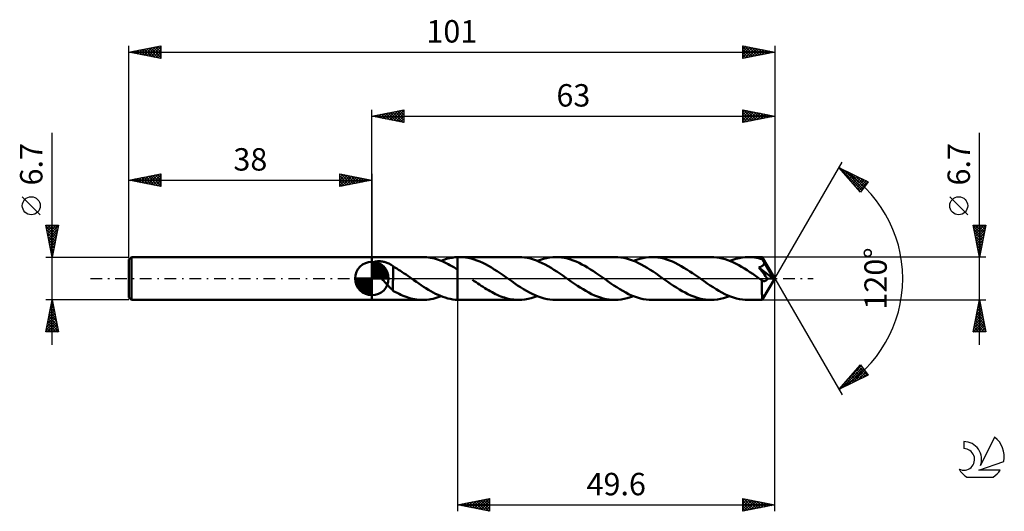
# Model space of a CAD drawing. Units: millimetres. Extents: x -17 to 137, y -36 to 40.
import ezdxf
from ezdxf.enums import TextEntityAlignment as Align

# ---------------------------------------------------------------- set-up
doc = ezdxf.new("R2010")
doc.units = ezdxf.units.MM
doc.header["$LTSCALE"] = 4.55
doc.linetypes.add('LONGDASH_DASH', pattern=[0.85, 0.4, -0.2, 0.05, -0.2])
for name, color, linetype in [('1', 4, 'CONTINUOUS'), ('2', 7, 'CONTINUOUS'), ('4', 2, 'LONGDASH_DASH'), ('CUT', 1, 'CONTINUOUS'), ('NOCUT', 7, 'CONTINUOUS'), ('SK1', 4, 'CONTINUOUS'), ('SK2', 7, 'CONTINUOUS'), ('SK4', 2, 'LONGDASH_DASH'), ('SK6', 5, 'CONTINUOUS')]:
    doc.layers.add(name, color=color, linetype=linetype)
doc.styles.get("Standard").update_dxf_attribs({"font": 'Monospac821 BT'})

msp = doc.modelspace()

# ---------------------------------------------------------------- linework, layer by layer
at = {"layer": '1', "color": 4, "linetype": 'CONTINUOUS', "lineweight": 50}
for p, q in [((38, 3.35), (45.92, 3.35)), ((38, -3.35), (38, 3.35)), ((46.29, 3.34), (45.99, 3.35)), ((46.58, 3.32), (46.29, 3.34)), ((46.88, 3.28), (46.58, 3.32)), ((47.18, 3.23), (46.88, 3.28)), ((47.49, 3.17), (47.18, 3.23)), ((47.79, 3.1), (47.49, 3.17)), ((48.09, 3.01), (47.79, 3.1)), ((49.67, 3.05), (50.11, 3.16)), ((50.11, 3.16), (50.54, 3.25)), ((50.54, 3.25), (50.97, 3.31)), ((50.97, 3.31), (51.4, 3.34)), ((51.4, 3.34), (51.45, 3.35)), ((51.4, 3.34), (51.4, 3.34)), ((51.4, 3.34), (51.4, 3.34)), ((51.4, -3.34), (51.4, 3.34)), ((51.45, 3.35), (51.49, 3.35)), ((51.49, 3.35), (51.54, 3.35)), ((51.54, 3.35), (51.58, 3.35)), ((51.58, 3.35), (51.63, 3.35)), ((51.63, 3.35), (51.67, 3.35)), ((51.67, 3.35), (51.72, 3.35)), ((52.17, 3.34), (51.72, 3.35)), ((60.96, 3.35), (51.72, 3.35)), ((52.62, 3.29), (52.17, 3.34)), ((53.07, 3.22), (52.62, 3.29)), ((53.52, 3.12), (53.07, 3.22)), ((53.98, 2.98), (53.52, 3.12)), ((61.42, 3.34), (60.96, 3.35)), ((61.88, 3.29), (61.42, 3.34)), ((62.34, 3.21), (61.88, 3.29)), ((62.8, 3.11), (62.34, 3.21)), ((63.25, 2.97), (62.8, 3.11)), ((64.34, 2.93), (64.83, 3.08)), ((64.83, 3.08), (65.31, 3.2)), ((65.31, 3.2), (65.79, 3.28)), ((65.79, 3.28), (66.28, 3.33)), ((66.28, 3.33), (66.76, 3.35)), ((67.22, 3.34), (66.76, 3.35)), ((76, 3.35), (66.76, 3.35)), ((67.67, 3.29), (67.22, 3.34)), ((68.13, 3.21), (67.67, 3.29)), ((68.58, 3.11), (68.13, 3.21)), ((69.03, 2.98), (68.58, 3.11)), ((76.46, 3.34), (76, 3.35)), ((76.92, 3.29), (76.46, 3.34)), ((77.37, 3.21), (76.92, 3.29)), ((77.83, 3.11), (77.37, 3.21)), ((78.28, 2.98), (77.83, 3.11)), ((79.39, 2.93), (79.87, 3.08)), ((79.87, 3.08), (80.35, 3.2)), ((80.35, 3.2), (80.83, 3.28)), ((80.83, 3.28), (81.32, 3.33)), ((81.32, 3.33), (81.8, 3.35)), ((82.26, 3.34), (81.8, 3.35)), ((91.04, 3.35), (81.8, 3.35)), ((82.71, 3.29), (82.26, 3.34)), ((83.17, 3.21), (82.71, 3.29)), ((83.63, 3.11), (83.17, 3.21)), ((84.08, 2.98), (83.63, 3.11)), ((91.48, 3.34), (91.04, 3.35)), ((91.91, 3.3), (91.48, 3.34)), ((92.34, 3.23), (91.91, 3.3)), ((92.78, 3.13), (92.34, 3.23)), ((93.21, 3.01), (92.78, 3.13)), ((94.43, 2.93), (94.91, 3.08)), ((94.91, 3.08), (95.4, 3.2)), ((95.4, 3.2), (95.88, 3.28)), ((95.88, 3.28), (96.36, 3.33)), ((96.36, 3.33), (96.84, 3.35)), ((97.16, 3.34), (96.84, 3.35)), ((99.03, 3.35), (96.84, 3.35)), ((97.48, 3.32), (97.16, 3.34)), ((97.8, 3.28), (97.48, 3.32)), ((98.12, 3.23), (97.8, 3.28)), ((98.43, 3.17), (98.12, 3.23)), ((98.75, 3.09), (98.43, 3.17)), ((99.07, 2.99), (98.75, 3.09)), ((99.04, 3.35), (99.03, 3.35)), ((99.04, 3.34), (99.04, 3.35)), ((101, 0), (99.04, 3.35)), ((99.04, 3.35), (99.04, 3.35)), ((99.04, 3.35), (99.04, 3.35)), ((99.04, 3.35), (99.04, 3.35)), ((99.04, 3.35), (99.04, 3.35)), ((99.04, 3.35), (99.04, 3.35)), ((99.04, 3.33), (99.04, 3.34)), ((99.05, 3.31), (99.04, 3.33)), ((99.05, 3.28), (99.05, 3.31)), ((99.05, 3.25), (99.05, 3.28)), ((99.06, 3.21), (99.05, 3.25)), ((99.06, 3.17), (99.06, 3.21)), ((99.06, 3.13), (99.06, 3.17)), ((99.07, 3.08), (99.06, 3.13)), ((38.03, 2.18), (38.04, 2.25)), ((38.03, 2.12), (38.03, 2.18)), ((38.03, 2.04), (38.03, 2.12)), ((38.05, 1.96), (38.03, 2.04)), ((38.04, 2.25), (38.06, 2.31)), ((38.08, 1.88), (38.05, 1.96)), ((38.06, 2.31), (38.1, 2.37)), ((38.11, 1.79), (38.08, 1.88)), ((38.1, 2.37), (38.14, 2.42)), ((38.16, 1.7), (38.11, 1.79)), ((38.14, 2.42), (38.19, 2.47)), ((38.21, 1.61), (38.16, 1.7)), ((38.19, 2.47), (38.25, 2.52)), ((38.26, 1.52), (38.21, 1.61)), ((38.25, 2.52), (38.32, 2.55)), ((38.32, 2.55), (38.39, 2.59)), ((38.39, 2.59), (38.47, 2.61)), ((38.47, 2.61), (38.55, 2.64)), ((38.55, 2.64), (38.64, 2.66)), ((38.64, 2.66), (38.73, 2.67)), ((38.73, 2.67), (38.83, 2.68)), ((38.83, 2.68), (38.94, 2.69)), ((38.94, 2.69), (39.05, 2.69)), ((39.16, 2.69), (39.05, 2.69)), ((39.28, 2.69), (39.16, 2.69)), ((39.41, 2.68), (39.28, 2.69)), ((39.54, 2.66), (39.41, 2.68)), ((39.67, 2.64), (39.54, 2.66)), ((39.8, 2.62), (39.67, 2.64)), ((39.94, 2.59), (39.8, 2.62)), ((40.08, 2.55), (39.94, 2.59)), ((40.21, 2.51), (40.08, 2.55)), ((40.35, 2.46), (40.21, 2.51)), ((40.49, 2.41), (40.35, 2.46)), ((40.63, 2.34), (40.49, 2.41)), ((40.77, 2.28), (40.63, 2.34)), ((40.9, 2.21), (40.77, 2.28)), ((41.04, 2.13), (40.9, 2.21)), ((41.17, 2.04), (41.04, 2.13)), ((41.31, 1.95), (41.17, 2.04)), ((41.31, -0.29), (41.31, 1.95)), ((41.6, 1.73), (41.31, 1.91)), ((41.88, 1.55), (41.6, 1.73)), ((42.18, 1.37), (41.88, 1.55)), ((48.39, 2.92), (48.09, 3.01)), ((48.69, 2.81), (48.39, 2.92)), ((48.99, 2.69), (48.69, 2.81)), ((48.82, 2.75), (49.24, 2.91)), ((49.29, 2.55), (48.99, 2.69)), ((49.24, 2.91), (49.67, 3.05)), ((49.59, 2.41), (49.29, 2.55)), ((49.9, 2.26), (49.59, 2.41)), ((50.2, 2.1), (49.9, 2.26)), ((50.5, 1.93), (50.2, 2.1)), ((50.8, 1.76), (50.5, 1.93)), ((51.1, 1.57), (50.8, 1.76)), ((51.4, 1.38), (51.1, 1.57)), ((54.43, 2.83), (53.98, 2.98)), ((54.88, 2.65), (54.43, 2.83)), ((55.33, 2.44), (54.88, 2.65)), ((55.78, 2.22), (55.33, 2.44)), ((56.23, 1.97), (55.78, 2.22)), ((56.68, 1.7), (56.23, 1.97)), ((57.14, 1.42), (56.68, 1.7)), ((63.71, 2.81), (63.25, 2.97)), ((64.17, 2.62), (63.71, 2.81)), ((63.86, 2.76), (64.34, 2.93)), ((64.64, 2.41), (64.17, 2.62)), ((65.1, 2.18), (64.64, 2.41)), ((65.55, 1.92), (65.1, 2.18)), ((66.01, 1.65), (65.55, 1.92)), ((66.47, 1.37), (66.01, 1.65)), ((69.48, 2.82), (69.03, 2.98)), ((69.93, 2.64), (69.48, 2.82)), ((70.39, 2.43), (69.93, 2.64)), ((70.84, 2.21), (70.39, 2.43)), ((71.29, 1.96), (70.84, 2.21)), ((71.73, 1.7), (71.29, 1.96)), ((72.18, 1.42), (71.73, 1.7)), ((78.74, 2.82), (78.28, 2.98)), ((79.2, 2.63), (78.74, 2.82)), ((78.9, 2.76), (79.39, 2.93)), ((79.66, 2.42), (79.2, 2.63)), ((80.12, 2.18), (79.66, 2.42)), ((80.58, 1.93), (80.12, 2.18)), ((81.05, 1.66), (80.58, 1.93)), ((81.51, 1.37), (81.05, 1.66)), ((84.53, 2.82), (84.08, 2.98)), ((84.99, 2.63), (84.53, 2.82)), ((85.44, 2.43), (84.99, 2.63)), ((85.89, 2.2), (85.44, 2.43)), ((86.34, 1.95), (85.89, 2.2)), ((86.79, 1.69), (86.34, 1.95)), ((87.25, 1.41), (86.79, 1.69)), ((93.65, 2.87), (93.21, 3.01)), ((94.08, 2.7), (93.65, 2.87)), ((93.95, 2.75), (94.43, 2.93)), ((94.51, 2.51), (94.08, 2.7)), ((94.94, 2.3), (94.51, 2.51)), ((95.38, 2.07), (94.94, 2.3)), ((95.81, 1.83), (95.38, 2.07)), ((96.24, 1.56), (95.81, 1.83)), ((96.67, 1.29), (96.24, 1.56)), ((98.49, 1.73), (98.56, 1.75)), ((98.72, 1.44), (98.49, 1.73)), ((100.72, -0.01), (98.49, 1.73)), ((98.56, 1.75), (98.63, 1.77)), ((98.63, 1.77), (98.69, 1.79)), ((98.69, 1.79), (98.76, 1.81)), ((98.76, 1.81), (98.82, 1.84)), ((98.82, 1.84), (98.88, 1.87)), ((98.88, 1.87), (98.93, 1.9)), ((98.93, 1.9), (98.98, 1.93)), ((98.98, 1.93), (99.04, 1.96)), ((99.04, 1.96), (99.09, 2)), ((101, 0), (99.07, 3.08)), ((99.07, 2.99), (99.07, 3.08)), ((99.11, 2.92), (99.07, 2.99)), ((99.09, 2), (99.13, 2.04)), ((99.15, 2.84), (99.11, 2.92)), ((99.13, 2.04), (99.17, 2.08)), ((99.19, 2.76), (99.15, 2.84)), ((99.17, 2.08), (99.21, 2.13)), ((99.24, 2.68), (99.19, 2.76)), ((99.21, 2.13), (99.25, 2.17)), ((99.28, 2.6), (99.24, 2.68)), ((99.25, 2.17), (99.28, 2.22)), ((99.32, 2.52), (99.28, 2.6)), ((99.28, 2.22), (99.31, 2.28)), ((99.31, 2.28), (99.33, 2.33)), ((99.36, 2.44), (99.32, 2.52)), ((99.33, 2.33), (99.35, 2.39)), ((99.35, 2.39), (99.36, 2.44)), ((99.96, 1.45), (99.36, 2.44)), ((38.32, 1.43), (38.26, 1.52)), ((38.38, 1.34), (38.32, 1.43)), ((38.45, 1.24), (38.38, 1.34)), ((38.53, 1.15), (38.45, 1.24)), ((38.61, 1.05), (38.53, 1.15)), ((38.69, 0.95), (38.61, 1.05)), ((38.77, 0.84), (38.69, 0.95)), ((38.86, 0.74), (38.77, 0.84)), ((38.95, 0.63), (38.86, 0.74)), ((39.05, 0.53), (38.95, 0.63)), ((39.14, 0.42), (39.05, 0.53)), ((39.23, 0.32), (39.14, 0.42)), ((39.33, 0.21), (39.23, 0.32)), ((39.42, 0.1), (39.33, 0.21)), ((39.51, 0), (39.42, 0.1)), ((39.68, -0.19), (39.51, 0)), ((42.47, 1.18), (42.18, 1.37)), ((42.76, 0.99), (42.47, 1.18)), ((43.05, 0.79), (42.76, 0.99)), ((43.34, 0.6), (43.05, 0.79)), ((43.63, 0.4), (43.34, 0.6)), ((43.92, 0.2), (43.63, 0.4)), ((43.96, 0.16), (43.92, 0.2)), ((44.01, 0.13), (43.96, 0.16)), ((44.06, 0.1), (44.01, 0.13)), ((44.1, 0.07), (44.06, 0.1)), ((44.15, 0.03), (44.1, 0.07)), ((44.2, 0), (44.15, 0.03)), ((44.57, -0.26), (44.2, 0)), ((51.4, 1.38), (51.4, 1.38)), ((51.4, 1.38), (51.4, 1.38)), ((51.4, 1.38), (51.4, 1.38)), ((51.4, 1.38), (51.4, 1.38)), ((51.4, 1.38), (51.4, 1.38)), ((51.4, 1.38), (51.4, 1.38)), ((51.4, -3.34), (51.4, 1.38)), ((57.59, 1.13), (57.14, 1.42)), ((58.05, 0.83), (57.59, 1.13)), ((58.5, 0.52), (58.05, 0.83)), ((58.95, 0.2), (58.5, 0.52)), ((59.41, -0.12), (58.95, 0.2)), ((66.93, 1.07), (66.47, 1.37)), ((67.38, 0.76), (66.93, 1.07)), ((67.84, 0.45), (67.38, 0.76)), ((68.3, 0.13), (67.84, 0.45)), ((68.77, -0.2), (68.3, 0.13)), ((72.64, 1.13), (72.18, 1.42)), ((73.09, 0.83), (72.64, 1.13)), ((73.54, 0.52), (73.09, 0.83)), ((73.99, 0.2), (73.54, 0.52)), ((74.46, -0.12), (73.99, 0.2)), ((81.97, 1.07), (81.51, 1.37)), ((82.43, 0.76), (81.97, 1.07)), ((82.89, 0.44), (82.43, 0.76)), ((83.35, 0.12), (82.89, 0.44)), ((83.81, -0.2), (83.35, 0.12)), ((87.7, 1.12), (87.25, 1.41)), ((88.14, 0.82), (87.7, 1.12)), ((88.59, 0.51), (88.14, 0.82)), ((89.04, 0.2), (88.59, 0.51)), ((89.5, -0.12), (89.04, 0.2)), ((97.11, 1), (96.67, 1.29)), ((97.55, 0.71), (97.11, 1)), ((97.98, 0.41), (97.55, 0.71)), ((98.41, 0.11), (97.98, 0.41)), ((98.85, -0.2), (98.41, 0.11)), ((98.94, 1.16), (98.72, 1.44)), ((99.16, 0.87), (98.94, 1.16)), ((99.04, -3.35), (101, 0)), ((99.37, 0.61), (99.16, 0.87)), ((99.55, 0.37), (99.37, 0.61)), ((99.72, 0.16), (99.55, 0.37)), ((99.87, -0.03), (99.72, 0.16)), ((100.25, 0.96), (99.96, 1.45)), ((100.42, 0.67), (100.25, 0.96)), ((100.53, 0.47), (100.42, 0.67)), ((100.61, 0.32), (100.53, 0.47)), ((100.66, 0.21), (100.61, 0.32)), ((100.7, 0.11), (100.66, 0.21)), ((100.69, 0.09), (100.69, 0.11)), ((101, 0), (100.69, 0.11)), ((100.69, 0.11), (100.7, 0.11)), ((100.7, 0.08), (100.69, 0.09)), ((101, 0), (100.7, 0.11)), ((100.71, 0.06), (100.7, 0.08)), ((100.71, 0.04), (100.71, 0.06)), ((100.72, 0.02), (100.71, 0.04)), ((100.72, 0.01), (100.72, 0.02)), ((100.72, -0.01), (100.72, 0.01)), ((39.85, -0.38), (39.68, -0.19)), ((40.02, -0.56), (39.85, -0.38)), ((40.19, -0.75), (40.02, -0.56)), ((40.35, -0.93), (40.19, -0.75)), ((40.52, -1.11), (40.35, -0.93)), ((40.68, -1.28), (40.52, -1.11)), ((40.84, -1.44), (40.68, -1.28)), ((41, -1.59), (40.84, -1.44)), ((41.31, -0.29), (41.3, -0.29)), ((41.3, -1.9), (41.3, -0.29)), ((41.31, -0.29), (41.31, -0.29)), ((41.31, -0.29), (41.31, -0.29)), ((41.31, -0.29), (41.31, -0.29)), ((41.31, -0.29), (41.31, -0.29)), ((41.31, -0.29), (41.31, -0.29)), ((44.95, -0.53), (44.57, -0.26)), ((45.33, -0.79), (44.95, -0.53)), ((45.71, -1.04), (45.33, -0.79)), ((46.09, -1.29), (45.71, -1.04)), ((46.46, -1.53), (46.09, -1.29)), ((46.84, -1.76), (46.46, -1.53)), ((54, -0.39), (53.73, -0.2)), ((54.28, -0.58), (54, -0.39)), ((54.56, -0.77), (54.28, -0.58)), ((54.83, -0.96), (54.56, -0.77)), ((55.11, -1.14), (54.83, -0.96)), ((55.38, -1.32), (55.11, -1.14)), ((55.66, -1.5), (55.38, -1.32)), ((55.94, -1.67), (55.66, -1.5)), ((59.87, -0.44), (59.41, -0.12)), ((60.34, -0.76), (59.87, -0.44)), ((60.79, -1.07), (60.34, -0.76)), ((61.25, -1.37), (60.79, -1.07)), ((61.7, -1.65), (61.25, -1.37)), ((69.22, -0.51), (68.77, -0.2)), ((69.67, -0.82), (69.22, -0.51)), ((70.12, -1.12), (69.67, -0.82)), ((70.57, -1.41), (70.12, -1.12)), ((71.02, -1.69), (70.57, -1.41)), ((74.92, -0.45), (74.46, -0.12)), ((75.38, -0.76), (74.92, -0.45)), ((75.84, -1.07), (75.38, -0.76)), ((76.3, -1.37), (75.84, -1.07)), ((76.76, -1.66), (76.3, -1.37)), ((84.26, -0.51), (83.81, -0.2)), ((84.71, -0.82), (84.26, -0.51)), ((85.17, -1.13), (84.71, -0.82)), ((85.62, -1.42), (85.17, -1.13)), ((86.07, -1.7), (85.62, -1.42)), ((89.96, -0.44), (89.5, -0.12)), ((90.41, -0.76), (89.96, -0.44)), ((90.88, -1.07), (90.41, -0.76)), ((91.34, -1.37), (90.88, -1.07)), ((91.8, -1.66), (91.34, -1.37)), ((98.87, -0.21), (98.85, -0.2)), ((98.89, -0.23), (98.87, -0.21)), ((98.92, -0.25), (98.89, -0.23)), ((98.94, -0.27), (98.92, -0.25)), ((98.97, -0.28), (98.94, -0.27)), ((98.99, -0.3), (98.97, -0.28)), ((99.04, -0.33), (98.99, -0.3)), ((98.99, -0.56), (98.99, -0.3)), ((98.99, -0.82), (98.99, -0.56)), ((98.99, -1.07), (98.99, -0.82)), ((98.99, -1.3), (98.99, -1.07)), ((98.99, -1.53), (98.99, -1.3)), ((98.99, -1.76), (98.99, -1.53)), ((99.1, -0.36), (99.04, -0.33)), ((99.15, -0.38), (99.1, -0.36)), ((99.2, -0.39), (99.15, -0.38)), ((99.26, -0.4), (99.2, -0.39)), ((99.31, -0.4), (99.26, -0.4)), ((99.31, -0.4), (99.37, -0.4)), ((99.37, -0.4), (99.42, -0.39)), ((99.42, -0.39), (99.47, -0.38)), ((99.47, -0.38), (99.51, -0.36)), ((99.51, -0.36), (99.56, -0.34)), ((99.56, -0.34), (99.6, -0.32)), ((99.6, -0.32), (99.64, -0.29)), ((99.64, -0.29), (99.68, -0.26)), ((99.68, -0.26), (99.72, -0.22)), ((99.72, -0.22), (99.76, -0.18)), ((99.76, -0.18), (99.8, -0.13)), ((99.8, -0.13), (99.83, -0.08)), ((99.83, -0.08), (99.87, -0.03)), ((99.87, -0.03), (100.72, -0.01)), ((41.15, -1.73), (41, -1.59)), ((41.3, -1.87), (41.15, -1.73)), ((41.61, -2.08), (41.3, -1.9)), ((41.93, -2.25), (41.61, -2.08)), ((42.24, -2.41), (41.93, -2.25)), ((42.55, -2.56), (42.24, -2.41)), ((42.87, -2.69), (42.55, -2.56)), ((43.18, -2.81), (42.87, -2.69)), ((43.49, -2.93), (43.18, -2.81)), ((43.8, -3.03), (43.49, -2.93)), ((44.11, -3.11), (43.8, -3.03)), ((47.21, -1.98), (46.84, -1.76)), ((47.59, -2.18), (47.21, -1.98)), ((47.56, -3.16), (47.88, -3.08)), ((47.97, -2.38), (47.59, -2.18)), ((47.88, -3.08), (48.19, -2.98)), ((48.35, -2.56), (47.97, -2.38)), ((48.19, -2.98), (48.5, -2.87)), ((48.73, -2.72), (48.35, -2.56)), ((48.5, -2.87), (48.82, -2.75)), ((49.1, -2.86), (48.73, -2.72)), ((49.48, -2.99), (49.1, -2.86)), ((49.87, -3.1), (49.48, -2.99)), ((56.22, -1.84), (55.94, -1.67)), ((56.5, -2), (56.22, -1.84)), ((56.78, -2.15), (56.5, -2)), ((57.05, -2.3), (56.78, -2.15)), ((57.33, -2.44), (57.05, -2.3)), ((57.61, -2.57), (57.33, -2.44)), ((57.9, -2.69), (57.61, -2.57)), ((58.18, -2.8), (57.9, -2.69)), ((58.46, -2.9), (58.18, -2.8)), ((58.73, -2.99), (58.46, -2.9)), ((59.01, -3.08), (58.73, -2.99)), ((59.29, -3.15), (59.01, -3.08)), ((62.16, -1.92), (61.7, -1.65)), ((62.62, -2.17), (62.16, -1.92)), ((63.08, -2.41), (62.62, -2.17)), ((62.9, -3.08), (63.38, -2.93)), ((63.54, -2.62), (63.08, -2.41)), ((63.38, -2.93), (63.86, -2.76)), ((64, -2.81), (63.54, -2.62)), ((64.46, -2.97), (64, -2.81)), ((64.92, -3.11), (64.46, -2.97)), ((71.46, -1.95), (71.02, -1.69)), ((71.91, -2.2), (71.46, -1.95)), ((72.36, -2.43), (71.91, -2.2)), ((72.82, -2.64), (72.36, -2.43)), ((73.27, -2.82), (72.82, -2.64)), ((73.73, -2.98), (73.27, -2.82)), ((74.18, -3.11), (73.73, -2.98)), ((77.22, -1.93), (76.76, -1.66)), ((77.68, -2.18), (77.22, -1.93)), ((78.13, -2.42), (77.68, -2.18)), ((77.93, -3.08), (78.42, -2.93)), ((78.6, -2.63), (78.13, -2.42)), ((78.42, -2.93), (78.9, -2.76)), ((79.06, -2.81), (78.6, -2.63)), ((79.52, -2.98), (79.06, -2.81)), ((79.97, -3.11), (79.52, -2.98)), ((86.52, -1.96), (86.07, -1.7)), ((86.97, -2.21), (86.52, -1.96)), ((87.42, -2.44), (86.97, -2.21)), ((87.87, -2.64), (87.42, -2.44)), ((88.32, -2.82), (87.87, -2.64)), ((88.77, -2.98), (88.32, -2.82)), ((89.23, -3.11), (88.77, -2.98)), ((92.26, -1.93), (91.8, -1.66)), ((92.72, -2.18), (92.26, -1.93)), ((93.18, -2.42), (92.72, -2.18)), ((92.97, -3.08), (93.46, -2.93)), ((93.64, -2.63), (93.18, -2.42)), ((93.46, -2.93), (93.95, -2.75)), ((94.09, -2.81), (93.64, -2.63)), ((94.55, -2.97), (94.09, -2.81)), ((95.01, -3.11), (94.55, -2.97)), ((98.99, -1.98), (98.99, -1.76)), ((98.99, -2.19), (98.99, -1.98)), ((98.99, -2.38), (98.99, -2.19)), ((99, -2.56), (98.99, -2.38)), ((99, -2.72), (99, -2.56)), ((99, -2.87), (99, -2.72)), ((99.01, -2.99), (99, -2.87)), ((99.01, -3.1), (99.01, -2.99)), ((38, -3.35), (45.92, -3.35)), ((44.42, -3.19), (44.11, -3.11)), ((44.74, -3.25), (44.42, -3.19)), ((45.05, -3.29), (44.74, -3.25)), ((45.36, -3.33), (45.05, -3.29)), ((45.68, -3.35), (45.36, -3.33)), ((45.99, -3.35), (45.68, -3.35)), ((45.99, -3.35), (46.3, -3.34)), ((46.3, -3.34), (46.61, -3.31)), ((46.61, -3.31), (46.93, -3.28)), ((46.93, -3.28), (47.24, -3.22)), ((47.24, -3.22), (47.56, -3.16)), ((50.25, -3.19), (49.87, -3.1)), ((50.63, -3.26), (50.25, -3.19)), ((51.01, -3.31), (50.63, -3.26)), ((51.4, -3.34), (51.01, -3.31)), ((51.4, -3.34), (51.4, -3.34)), ((51.4, -3.34), (51.4, -3.34)), ((51.45, -3.35), (51.4, -3.34)), ((51.49, -3.35), (51.45, -3.35)), ((51.54, -3.35), (51.49, -3.35)), ((51.58, -3.35), (51.54, -3.35)), ((51.63, -3.35), (51.58, -3.35)), ((51.67, -3.35), (51.63, -3.35)), ((51.72, -3.35), (51.67, -3.35)), ((51.72, -3.35), (60.96, -3.35)), ((59.57, -3.21), (59.29, -3.15)), ((59.85, -3.26), (59.57, -3.21)), ((60.13, -3.3), (59.85, -3.26)), ((60.41, -3.33), (60.13, -3.3)), ((60.68, -3.35), (60.41, -3.33)), ((60.96, -3.35), (60.68, -3.35)), ((60.96, -3.35), (61.44, -3.33)), ((61.44, -3.33), (61.93, -3.28)), ((61.93, -3.28), (62.41, -3.2)), ((62.41, -3.2), (62.9, -3.08)), ((65.38, -3.21), (64.92, -3.11)), ((65.84, -3.29), (65.38, -3.21)), ((66.3, -3.34), (65.84, -3.29)), ((66.76, -3.35), (66.3, -3.34)), ((66.76, -3.35), (76, -3.35)), ((74.64, -3.22), (74.18, -3.11)), ((75.1, -3.29), (74.64, -3.22)), ((75.55, -3.34), (75.1, -3.29)), ((76, -3.35), (75.55, -3.34)), ((76, -3.35), (76.48, -3.33)), ((76.48, -3.33), (76.97, -3.28)), ((76.97, -3.28), (77.45, -3.2)), ((77.45, -3.2), (77.93, -3.08)), ((80.43, -3.22), (79.97, -3.11)), ((80.89, -3.29), (80.43, -3.22)), ((81.35, -3.34), (80.89, -3.29)), ((81.8, -3.35), (81.35, -3.34)), ((81.8, -3.35), (91.04, -3.35)), ((89.68, -3.22), (89.23, -3.11)), ((90.14, -3.29), (89.68, -3.22)), ((90.59, -3.34), (90.14, -3.29)), ((91.04, -3.35), (90.59, -3.34)), ((91.04, -3.35), (91.53, -3.33)), ((91.53, -3.33), (92.01, -3.28)), ((92.01, -3.28), (92.49, -3.2)), ((92.49, -3.2), (92.97, -3.08)), ((95.47, -3.21), (95.01, -3.11)), ((95.93, -3.29), (95.47, -3.21)), ((96.38, -3.33), (95.93, -3.29)), ((96.84, -3.35), (96.38, -3.33)), ((96.84, -3.35), (99.03, -3.35)), ((99.01, -3.19), (99.01, -3.1)), ((99.02, -3.26), (99.01, -3.19)), ((99.02, -3.31), (99.02, -3.26)), ((99.03, -3.34), (99.02, -3.31)), ((99.03, -3.35), (99.03, -3.34)), ((99.03, -3.35), (99.04, -3.35)), ((99.04, -3.35), (99.04, -3.35)), ((99.04, -3.35), (99.04, -3.35)), ((99.04, -3.35), (99.04, -3.35)), ((99.04, -3.35), (99.04, -3.35)), ((99.04, -3.35), (99.04, -3.35))]:
    msp.add_line(p, q, dxfattribs=at)
at = {"layer": '2', "color": 7, "linetype": 'CONTINUOUS', "lineweight": 25}
for p, q in [((38, 3.35), (38, 26.35)), ((38, 25.35), (43, 26.35)), ((40.74, 24.8), (42.11, 26.17)), ((41.09, 24.73), (42.64, 26.28)), ((41.45, 24.66), (43, 26.21)), ((42.33, 26.22), (43, 25.55)), ((42.68, 26.29), (43, 25.97)), ((43, 26.35), (43, 24.35)), ((96, 24.35), (96, 26.35)), ((96, 26.35), (101, 25.35)), ((96, 25.99), (96.3, 26.29)), ((96, 25.57), (96.65, 26.22)), ((96.1, 26.33), (97.73, 24.7)), ((96.63, 26.22), (98.09, 24.77)), ((101, 26.35), (101, 0)), ((38, 25.35), (101, 25.35)), ((43, 24.35), (38, 25.35)), ((38.09, 25.37), (38.13, 25.32)), ((38.27, 25.3), (38.4, 25.43)), ((38.44, 25.44), (38.66, 25.22)), ((38.62, 25.23), (38.93, 25.54)), ((38.8, 25.51), (39.19, 25.11)), ((38.97, 25.16), (39.46, 25.64)), ((39.15, 25.58), (39.72, 25.01)), ((39.33, 25.08), (39.99, 25.75)), ((39.5, 25.65), (40.25, 24.9)), ((39.68, 25.01), (40.52, 25.85)), ((39.86, 25.72), (40.78, 24.79)), ((40.03, 24.94), (41.05, 25.96)), ((40.21, 25.79), (41.31, 24.69)), ((40.39, 24.87), (41.58, 26.07)), ((40.56, 25.86), (41.84, 24.58)), ((40.92, 25.93), (42.37, 24.48)), ((41.27, 26), (42.91, 24.37)), ((41.62, 26.07), (43, 24.7)), ((41.8, 24.59), (43, 25.79)), ((41.98, 26.15), (43, 25.12)), ((42.15, 24.52), (43, 25.36)), ((42.51, 24.45), (43, 24.94)), ((96, 25.14), (97.01, 26.15)), ((96, 24.72), (97.36, 26.08)), ((96, 26), (97.38, 24.63)), ((96, 25.58), (97.03, 24.56)), ((101, 25.35), (96, 24.35)), ((96, 25.16), (96.67, 24.48)), ((96, 24.73), (96.32, 24.41)), ((96.07, 24.36), (97.71, 26.01)), ((96.6, 24.47), (98.07, 25.94)), ((97.13, 24.58), (98.42, 25.87)), ((97.16, 26.12), (98.44, 24.84)), ((97.66, 24.68), (98.77, 25.8)), ((97.69, 26.01), (98.79, 24.91)), ((98.19, 24.79), (99.13, 25.72)), ((98.22, 25.91), (99.15, 24.98)), ((98.72, 24.89), (99.48, 25.65)), ((98.75, 25.8), (99.5, 25.05)), ((99.25, 25), (99.83, 25.58)), ((99.28, 25.69), (99.85, 25.12)), ((99.78, 25.11), (100.19, 25.51)), ((99.81, 25.59), (100.21, 25.19)), ((100.31, 25.21), (100.54, 25.44)), ((100.34, 25.48), (100.56, 25.26)), ((100.84, 25.32), (100.89, 25.37)), ((100.87, 25.38), (100.91, 25.33)), ((42.86, 24.38), (43, 24.52)), ((133, -10.35), (133, 22.77)), ((101, 0), (111.5, 18.19)), ((111, 17.32), (115.59, 15.1)), ((114.38, 13.5), (111, 17.32)), ((111.09, 17.28), (114.59, 13.78)), ((111.19, 17.11), (111.27, 17.19)), ((111.39, 16.88), (111.55, 17.05)), ((111.59, 16.66), (111.84, 16.91)), ((111.78, 16.43), (112.13, 16.77)), ((111.92, 16.88), (114.77, 14.02)), ((111.98, 16.21), (112.41, 16.64)), ((112.18, 15.98), (112.7, 16.5)), ((112.38, 15.76), (112.98, 16.36)), ((112.58, 15.53), (113.27, 16.22)), ((112.74, 16.48), (114.96, 14.26)), ((112.78, 15.31), (113.55, 16.08)), ((112.98, 15.08), (113.84, 15.94)), ((113.18, 14.86), (114.13, 15.8)), ((113.38, 14.63), (114.41, 15.67)), ((113.56, 16.08), (115.14, 14.5)), ((113.58, 14.41), (114.7, 15.53)), ((114.39, 15.68), (115.32, 14.74)), ((113.78, 14.18), (114.98, 15.39)), ((113.9, 14.05), (114.41, 13.54)), ((113.98, 13.96), (115.27, 15.25)), ((114.17, 13.73), (115.55, 15.11)), ((115.59, 15.1), (114.38, 13.5)), ((115.21, 15.28), (115.5, 14.99)), ((114.37, 13.51), (114.41, 13.55)), ((131.15, 9.96), (128.35, 12.76)), ((133, 3.35), (132, 8.35)), ((132, 8.35), (134, 8.35)), ((132.01, 8.31), (132.05, 8.35)), ((132.03, 8.22), (133.65, 6.6)), ((132.08, 7.95), (132.48, 8.35)), ((132.15, 7.6), (132.9, 8.35)), ((132.22, 7.25), (133.33, 8.35)), ((132.29, 6.89), (133.75, 8.35)), ((132.32, 8.35), (133.72, 6.95)), ((132.36, 6.54), (133.96, 8.13)), ((132.75, 8.35), (133.79, 7.31)), ((134, 8.35), (133, 3.35)), ((133.17, 8.35), (133.86, 7.66)), ((133.59, 8.35), (133.93, 8.01)), ((132.13, 7.69), (133.58, 6.24)), ((132.24, 7.16), (133.51, 5.89)), ((132.34, 6.63), (133.44, 5.54)), ((132.43, 6.18), (133.85, 7.6)), ((132.5, 5.83), (133.74, 7.07)), ((132.57, 5.48), (133.64, 6.54)), ((132.45, 6.1), (133.37, 5.18)), ((132.56, 5.57), (133.3, 4.83)), ((132.65, 5.12), (133.53, 6.01)), ((132.66, 5.04), (133.23, 4.48)), ((132.72, 4.77), (133.43, 5.48)), ((132.79, 4.42), (133.32, 4.95)), ((134, 3.35), (99.07, 3.35)), ((132.77, 4.51), (133.15, 4.12)), ((132.86, 4.06), (133.21, 4.42)), ((132.87, 3.98), (133.08, 3.77)), ((132.93, 3.71), (133.11, 3.89)), ((132.98, 3.45), (133.01, 3.42)), ((133, 3.36), (133, 3.36)), ((101, -36.35), (101, 0)), ((101, 0), (111.5, -18.19)), ((51.4, -3.35), (51.4, -36.35)), ((99.07, -3.35), (134, -3.35)), ((132, -8.35), (133, -3.35)), ((132.65, -5.12), (133.24, -4.53)), ((132.75, -4.59), (133.17, -4.18)), ((132.79, -4.42), (133.32, -4.95)), ((132.86, -4.06), (133.1, -3.83)), ((132.86, -4.06), (133.21, -4.42)), ((132.93, -3.71), (133.11, -3.89)), ((132.96, -3.53), (133.02, -3.47)), ((133, -3.35), (134, -8.35)), ((133, -3.36), (133, -3.36)), ((132.22, -7.24), (133.52, -5.95)), ((132.33, -6.71), (133.45, -5.59)), ((132.43, -6.18), (133.38, -5.24)), ((132.5, -5.83), (133.74, -7.07)), ((132.54, -5.65), (133.31, -4.89)), ((132.57, -5.48), (133.64, -6.54)), ((132.64, -5.13), (133.53, -6.01)), ((132.72, -4.77), (133.43, -5.48)), ((132.01, -8.31), (133.66, -6.65)), ((132.11, -7.78), (133.59, -6.3)), ((132.15, -7.6), (132.9, -8.35)), ((132.22, -7.25), (133.32, -8.35)), ((132.29, -6.89), (133.75, -8.35)), ((132.36, -6.54), (133.96, -8.13)), ((132.39, -8.35), (133.73, -7.01)), ((132.43, -6.19), (133.85, -7.6)), ((132.81, -8.35), (133.8, -7.36)), ((134, -8.35), (132, -8.35)), ((132.01, -8.31), (132.05, -8.35)), ((132.08, -7.95), (132.48, -8.35)), ((133.24, -8.35), (133.87, -7.71)), ((133.66, -8.35), (133.94, -8.07)), ((111, -17.32), (114.38, -13.5)), ((112.35, -15.8), (114.49, -13.65)), ((114.14, -13.77), (115.5, -15.14)), ((114.34, -13.55), (114.65, -13.86)), ((114.38, -13.5), (115.59, -15.1)), ((115.59, -15.1), (111, -17.32)), ((111.48, -17.09), (114.68, -13.89)), ((112.31, -16.69), (114.86, -14.13)), ((112.75, -15.35), (113.5, -16.11)), ((112.94, -15.12), (113.79, -15.97)), ((113.13, -16.29), (115.04, -14.38)), ((113.14, -14.9), (114.07, -15.83)), ((113.34, -14.67), (114.36, -15.69)), ((113.54, -14.45), (114.65, -15.55)), ((113.74, -14.22), (114.93, -15.41)), ((113.94, -14), (115.22, -15.28)), ((113.96, -15.89), (115.23, -14.62)), ((114.78, -15.49), (115.41, -14.86)), ((111.35, -16.92), (111.5, -17.08)), ((111.55, -16.7), (111.79, -16.94)), ((111.75, -16.47), (112.07, -16.8)), ((111.95, -16.25), (112.36, -16.66)), ((112.15, -16.02), (112.65, -16.52)), ((112.35, -15.8), (112.93, -16.38)), ((112.55, -15.57), (113.22, -16.25)), ((111.15, -17.15), (111.22, -17.21)), ((51.4, -35.35), (56.4, -34.35)), ((51.4, -35.35), (101, -35.35)), ((56.4, -36.35), (51.4, -35.35)), ((51.51, -35.33), (51.56, -35.38)), ((51.55, -35.38), (51.63, -35.3)), ((51.86, -35.26), (52.09, -35.49)), ((51.91, -35.45), (52.16, -35.2)), ((52.21, -35.19), (52.62, -35.59)), ((52.26, -35.52), (52.69, -35.09)), ((52.57, -35.12), (53.15, -35.7)), ((52.61, -35.59), (53.22, -34.99)), ((52.92, -35.05), (53.68, -35.81)), ((52.97, -35.66), (53.75, -34.88)), ((53.27, -34.98), (54.21, -35.91)), ((53.32, -35.73), (54.28, -34.77)), ((53.63, -34.9), (54.74, -36.02)), ((53.68, -35.81), (54.81, -34.67)), ((53.98, -34.83), (55.27, -36.12)), ((54.03, -35.88), (55.34, -34.56)), ((54.34, -34.76), (55.8, -36.23)), ((54.38, -35.95), (55.87, -34.46)), ((54.69, -34.69), (56.33, -36.34)), ((54.74, -36.02), (56.4, -34.35)), ((55.04, -34.62), (56.4, -35.98)), ((55.09, -36.09), (56.4, -34.78)), ((55.4, -34.55), (56.4, -35.55)), ((55.44, -36.16), (56.4, -35.2)), ((55.75, -34.48), (56.4, -35.13)), ((56.1, -34.41), (56.4, -34.71)), ((56.4, -34.35), (56.4, -36.35)), ((96, -36.35), (96, -34.35)), ((96, -34.35), (101, -35.35)), ((96, -34.74), (96.32, -34.41)), ((96, -35.16), (96.68, -34.49)), ((96, -35.59), (97.03, -34.56)), ((96, -36.01), (97.38, -34.63)), ((96, -34.67), (97.4, -36.07)), ((96, -35.09), (97.05, -36.14)), ((101, -35.35), (96, -36.35)), ((96.11, -36.33), (97.74, -34.7)), ((96.14, -34.38), (97.76, -36)), ((96.64, -36.22), (98.09, -34.77)), ((96.67, -34.48), (98.11, -35.93)), ((97.17, -36.12), (98.45, -34.84)), ((97.2, -34.59), (98.46, -35.86)), ((97.7, -36.01), (98.8, -34.91)), ((97.73, -34.7), (98.82, -35.79)), ((98.23, -35.9), (99.15, -34.98)), ((98.26, -34.8), (99.17, -35.72)), ((98.76, -35.8), (99.51, -35.05)), ((98.79, -34.91), (99.53, -35.64)), ((99.29, -35.69), (99.86, -35.12)), ((99.32, -35.01), (99.88, -35.57)), ((99.82, -35.59), (100.21, -35.19)), ((99.85, -35.12), (100.23, -35.5)), ((100.35, -35.48), (100.57, -35.26)), ((100.38, -35.23), (100.59, -35.43)), ((100.88, -35.37), (100.92, -35.33)), ((100.91, -35.33), (100.94, -35.36)), ((55.8, -36.23), (56.4, -35.63)), ((56.15, -36.3), (56.4, -36.05)), ((96, -35.51), (96.7, -36.21)), ((96, -35.94), (96.34, -36.28))]:
    msp.add_line(p, q, dxfattribs=at)
msp.add_circle((129.75, 11.36), 1.4, dxfattribs=at)
msp.add_arc((101, 0), 20, 300, 60, dxfattribs=at)
at = {"layer": '4', "color": 2, "linetype": 'LONGDASH_DASH', "lineweight": 25}
msp.add_line((38, 0), (101, 0), dxfattribs=at)
at = {"layer": 'CUT', "color": 1, "linetype": 'CONTINUOUS', "lineweight": 25}
for p, q in [((99.07, 3.35), (51.4, 3.35)), ((51.4, 3.35), (51.4, 0)), ((101, 0), (99.07, 3.35)), ((51.4, 0), (101, 0))]:
    msp.add_line(p, q, dxfattribs=at)
at = {"layer": 'NOCUT', "color": 7, "linetype": 'CONTINUOUS', "lineweight": 25}
for p, q in [((51.4, 3.35), (38, 3.35)), ((38, 3.35), (38, 0)), ((51.4, 0), (51.4, 3.35)), ((51.4, 3.35), (51.4, 3.35)), ((51.4, 3.35), (51.4, 0)), ((51.4, 3.35), (51.4, 0)), ((38, 0), (51.4, 0))]:
    msp.add_line(p, q, dxfattribs=at)
at = {"layer": 'SK1', "color": 4, "linetype": 'CONTINUOUS', "lineweight": 50}
for p, q in [((0.4, 3.35), (0, 2.95)), ((38, 3.35), (0.4, 3.35)), ((0.4, 3.35), (0.4, -3.35)), ((0, 2.95), (0, -2.95)), ((38, 0), (38, 2.62)), ((38, 2.56), (38.07, 2.62)), ((38, 2.19), (38.41, 2.59)), ((38, 2.56), (40.56, 0)), ((38, 1.81), (38.71, 2.53)), ((38, 1.44), (38.99, 2.43)), ((38, 1.07), (39.24, 2.31)), ((38, 2.19), (40.19, 0)), ((38, 0.7), (39.47, 2.17)), ((38, 0.33), (39.68, 2.01)), ((38, 1.81), (39.81, 0)), ((38.04, 0), (39.88, 1.83)), ((38.32, 2.6), (40.6, 0.32)), ((38.41, 0), (40.05, 1.64)), ((38.8, 2.5), (40.5, 0.8)), ((39.56, 2.11), (40.11, 1.56)), ((38, 0), (35.38, 0)), ((35.38, -0.07), (35.44, 0)), ((35.41, -0.41), (35.81, 0)), ((35.47, -0.71), (36.19, 0)), ((35.57, -0.99), (36.56, 0)), ((35.69, -1.24), (36.93, 0)), ((35.73, 0), (38, -2.27)), ((35.83, -1.47), (37.3, 0)), ((35.99, -1.68), (37.67, 0)), ((36.1, 0), (38, -1.9)), ((36.47, 0), (38, -1.53)), ((36.84, 0), (38, -1.16)), ((37.22, 0), (38, -0.78)), ((37.59, 0), (38, -0.41)), ((37.96, 0), (38, -0.04)), ((38, 1.44), (39.44, 0)), ((38, 1.07), (39.07, 0)), ((38, 0.7), (38.7, 0)), ((38, 0.33), (38.33, 0)), ((38, 0), (40.62, 0)), ((38, -2.62), (38, 0)), ((38.78, 0), (40.21, 1.42)), ((39.16, 0), (40.34, 1.19)), ((39.53, 0), (40.45, 0.93)), ((39.9, 0), (40.54, 0.65)), ((40.27, 0), (40.6, 0.33)), ((35.38, -0.02), (37.98, -2.62)), ((35.41, -0.42), (37.58, -2.59)), ((35.55, -0.93), (37.07, -2.45)), ((36.17, -1.88), (38, -0.04)), ((36.36, -2.05), (38, -0.41)), ((36.58, -2.21), (38, -0.78)), ((36.81, -2.34), (38, -1.16)), ((37.07, -2.45), (38, -1.53)), ((0, -2.95), (0.4, -3.35)), ((37.35, -2.54), (38, -1.9)), ((37.67, -2.6), (38, -2.27)), ((0.4, -3.35), (38, -3.35))]:
    msp.add_line(p, q, dxfattribs=at)
for start, end in [(90, 180), (0, 90), (180, 270), (270, 0)]:
    msp.add_arc((38, 0), 2.62, start, end, dxfattribs=at)
at = {"layer": 'SK2', "color": 7, "linetype": 'CONTINUOUS', "lineweight": 25}
for p, q in [((0, 6.7), (0, 36.35)), ((0, 35.35), (5, 36.35)), ((0.28, 35.41), (0.42, 35.27)), ((0.31, 35.29), (0.47, 35.44)), ((0.63, 35.48), (0.95, 35.16)), ((0.67, 35.22), (1, 35.55)), ((0.99, 35.55), (1.48, 35.05)), ((1.02, 35.15), (1.53, 35.66)), ((1.34, 35.62), (2.01, 34.95)), ((1.37, 35.08), (2.06, 35.76)), ((1.69, 35.69), (2.54, 34.84)), ((1.73, 35), (2.59, 35.87)), ((2.05, 35.76), (3.07, 34.74)), ((2.08, 34.93), (3.12, 35.97)), ((2.4, 35.83), (3.6, 34.63)), ((2.44, 34.86), (3.65, 36.08)), ((2.76, 35.9), (4.13, 34.52)), ((2.79, 34.79), (4.18, 36.19)), ((3.11, 35.97), (4.66, 34.42)), ((3.14, 34.72), (4.71, 36.29)), ((3.46, 36.04), (5, 34.5)), ((3.5, 34.65), (5, 36.16)), ((3.82, 36.11), (5, 34.93)), ((3.85, 34.58), (5, 35.73)), ((4.17, 36.18), (5, 35.35)), ((4.52, 36.25), (5, 35.78)), ((4.88, 36.33), (5, 36.2)), ((5, 36.35), (5, 34.35)), ((96, 34.35), (96, 36.35)), ((96, 36.35), (101, 35.35)), ((96, 36.23), (96.1, 36.33)), ((96, 35.81), (96.45, 36.26)), ((96, 35.39), (96.8, 36.19)), ((96, 36.19), (97.53, 34.66)), ((96, 34.96), (97.16, 36.12)), ((96, 34.54), (97.51, 36.05)), ((96, 35.76), (97.18, 34.59)), ((96.3, 34.41), (97.86, 35.98)), ((96.33, 36.28), (97.88, 34.73)), ((96.83, 34.52), (98.22, 35.91)), ((96.86, 36.18), (98.24, 34.8)), ((97.36, 34.62), (98.57, 35.84)), ((97.39, 36.07), (98.59, 34.87)), ((97.89, 34.73), (98.93, 35.76)), ((97.92, 35.97), (98.94, 34.94)), ((98.42, 34.83), (99.28, 35.69)), ((98.45, 35.86), (99.3, 35.01)), ((98.95, 34.94), (99.63, 35.62)), ((98.98, 35.75), (99.65, 35.08)), ((99.48, 35.05), (99.99, 35.55)), ((99.51, 35.65), (100.01, 35.15)), ((100.01, 35.15), (100.34, 35.48)), ((100.04, 35.54), (100.36, 35.22)), ((100.54, 35.26), (100.69, 35.41)), ((100.57, 35.44), (100.71, 35.29)), ((101, 36.35), (101, 0)), ((0, 35.35), (101, 35.35)), ((5, 34.35), (0, 35.35)), ((4.2, 34.51), (5, 35.31)), ((4.56, 34.44), (5, 34.88)), ((4.91, 34.37), (5, 34.46)), ((101, 35.35), (96, 34.35)), ((96, 35.34), (96.82, 34.51)), ((96, 34.91), (96.47, 34.44)), ((96, 34.49), (96.12, 34.37)), ((-12, -10.35), (-12, 22.77)), ((0, 3.35), (0, 16.35)), ((0, 15.35), (5, 16.35)), ((0.23, 15.4), (0.35, 15.28)), ((0.26, 15.3), (0.4, 15.43)), ((0.58, 15.47), (0.88, 15.17)), ((0.62, 15.23), (0.93, 15.54)), ((0.94, 15.54), (1.41, 15.07)), ((0.97, 15.16), (1.46, 15.64)), ((1.29, 15.61), (1.94, 14.96)), ((1.32, 15.09), (1.99, 15.75)), ((1.65, 15.68), (2.47, 14.86)), ((1.68, 15.01), (2.52, 15.85)), ((2, 15.75), (3, 14.75)), ((2.03, 14.94), (3.05, 15.96)), ((2.35, 15.82), (3.53, 14.64)), ((2.39, 14.87), (3.58, 16.07)), ((2.71, 15.89), (4.06, 14.54)), ((2.74, 14.8), (4.11, 16.17)), ((3.06, 15.96), (4.59, 14.43)), ((3.09, 14.73), (4.64, 16.28)), ((3.41, 16.03), (5, 14.45)), ((3.45, 14.66), (5, 16.21)), ((3.77, 16.1), (5, 14.87)), ((3.8, 14.59), (5, 15.79)), ((4.12, 16.17), (5, 15.29)), ((4.47, 16.24), (5, 15.72)), ((4.83, 16.32), (5, 16.14)), ((5, 16.35), (5, 14.35)), ((33, 14.35), (33, 16.35)), ((33, 16.35), (38, 15.35)), ((33, 16.21), (33.11, 16.33)), ((33, 15.79), (33.47, 16.26)), ((33, 15.36), (33.82, 16.19)), ((33, 14.94), (34.17, 16.12)), ((33, 14.52), (34.53, 16.04)), ((33, 16.03), (34.4, 14.63)), ((33, 15.61), (34.05, 14.56)), ((33.13, 16.32), (34.75, 14.7)), ((33.32, 14.41), (34.88, 15.97)), ((33.66, 16.22), (35.11, 14.77)), ((33.85, 14.52), (35.24, 15.9)), ((34.19, 16.11), (35.46, 14.84)), ((34.38, 14.63), (35.59, 15.83)), ((34.72, 16.01), (35.81, 14.91)), ((34.91, 14.73), (35.94, 15.76)), ((35.25, 15.9), (36.17, 14.98)), ((35.44, 14.84), (36.3, 15.69)), ((35.78, 15.79), (36.52, 15.05)), ((35.97, 14.94), (36.65, 15.62)), ((36.31, 15.69), (36.88, 15.13)), ((36.5, 15.05), (37, 15.55)), ((36.84, 15.58), (37.23, 15.2)), ((37.03, 15.16), (37.36, 15.48)), ((37.37, 15.48), (37.58, 15.27)), ((37.57, 15.26), (37.71, 15.41)), ((38, 16.35), (38, 3.35)), ((0, 15.35), (38, 15.35)), ((5, 14.35), (0, 15.35)), ((4.15, 14.52), (5, 15.37)), ((4.51, 14.45), (5, 14.94)), ((4.86, 14.38), (5, 14.52)), ((38, 15.35), (33, 14.35)), ((33, 15.18), (33.69, 14.49)), ((33, 14.76), (33.34, 14.42)), ((37.9, 15.37), (37.94, 15.34)), ((-13.85, 9.96), (-16.65, 12.76)), ((-12, 3.35), (-13, 8.35)), ((-13, 8.35), (-11, 8.35)), ((-12.96, 8.17), (-11.36, 6.56)), ((-12.94, 8.04), (-12.62, 8.35)), ((-12.87, 7.68), (-12.2, 8.35)), ((-12.8, 7.33), (-11.77, 8.35)), ((-12.72, 6.97), (-11.35, 8.35)), ((-12.72, 8.35), (-11.29, 6.92)), ((-12.65, 6.62), (-11.02, 8.26)), ((-12.58, 6.27), (-11.12, 7.73)), ((-12.3, 8.35), (-11.22, 7.27)), ((-11, 8.35), (-12, 3.35)), ((-11.87, 8.35), (-11.15, 7.62)), ((-11.45, 8.35), (-11.07, 7.98)), ((-11.02, 8.35), (-11, 8.33)), ((-12.86, 7.64), (-11.43, 6.21)), ((-12.75, 7.11), (-11.5, 5.85)), ((-12.65, 6.58), (-11.57, 5.5)), ((-12.51, 5.91), (-11.23, 7.2)), ((-12.44, 5.56), (-11.34, 6.67)), ((-12.54, 6.05), (-11.64, 5.15)), ((-12.43, 5.52), (-11.71, 4.79)), ((-12.37, 5.21), (-11.44, 6.14)), ((-12.33, 4.99), (-11.78, 4.44)), ((-12.3, 4.85), (-11.55, 5.61)), ((-12.23, 4.5), (-11.65, 5.08)), ((-13, 3.35), (0, 3.35)), ((-12.22, 4.46), (-11.85, 4.09)), ((-12.16, 4.15), (-11.76, 4.54)), ((-12.12, 3.93), (-11.92, 3.73)), ((-12.09, 3.79), (-11.87, 4.01)), ((-12.02, 3.44), (-11.97, 3.48)), ((-12.01, 3.39), (-11.99, 3.38)), ((-12, -3.35), (-13, -3.35)), ((-13, -8.35), (-12, -3.35)), ((-12.31, -4.92), (-11.79, -4.39)), ((-12.23, -4.51), (-11.65, -5.09)), ((-12.21, -4.39), (-11.86, -4.04)), ((-12.16, -4.16), (-11.76, -4.56)), ((-12.1, -3.86), (-11.93, -3.69)), ((-12.09, -3.8), (-11.86, -4.03)), ((-12.02, -3.45), (-11.97, -3.5)), ((0, -3.35), (-12, -3.35)), ((-12, -3.35), (-11, -8.35)), ((-12.74, -7.04), (-11.51, -5.81)), ((-12.63, -6.51), (-11.58, -5.46)), ((-12.53, -5.98), (-11.65, -5.1)), ((-12.51, -5.92), (-11.23, -7.21)), ((-12.44, -5.57), (-11.33, -6.68)), ((-12.42, -5.45), (-11.72, -4.75)), ((-12.37, -5.22), (-11.44, -6.15)), ((-12.3, -4.86), (-11.55, -5.62)), ((-12.95, -8.1), (-11.37, -6.52)), ((-12.87, -7.69), (-12.21, -8.35)), ((-12.84, -7.57), (-11.44, -6.16)), ((-12.8, -7.34), (-11.78, -8.35)), ((-12.78, -8.35), (-11.3, -6.87)), ((-12.73, -6.98), (-11.36, -8.35)), ((-12.66, -6.63), (-11.02, -8.27)), ((-12.59, -6.28), (-11.12, -7.74)), ((-12.35, -8.35), (-11.23, -7.22)), ((-11.93, -8.35), (-11.15, -7.58)), ((-11, -8.35), (-13, -8.35)), ((-12.94, -8.04), (-12.63, -8.35)), ((-11.5, -8.35), (-11.08, -7.93)), ((-11.08, -8.35), (-11.01, -8.28))]:
    msp.add_line(p, q, dxfattribs=at)
msp.add_circle((-15.25, 11.36), 1.4, dxfattribs=at)
at = {"layer": 'SK4', "color": 2, "linetype": 'LONGDASH_DASH', "lineweight": 25}
msp.add_line((-6, 0), (107, 0), dxfattribs=at)
at = {"layer": 'SK6', "color": 5, "linetype": 'CONTINUOUS', "lineweight": 25}
for p, q in [((130.54, -25.47), (130.54, -26.57)), ((135.33, -24.77), (133.14, -29.22)), ((132.88, -29.92), (136.8, -28.56)), ((136.24, -29.92), (132.88, -29.92)), ((131, -31.01), (135.14, -31.01))]:
    msp.add_line(p, q, dxfattribs=at)
for centre, radius, start, end in [((130.56, -28.23), 2.76, 338.9379, 90.4446), ((133.07, -27.82), 3.8, 348.7239, 53.4691), ((130.55, -28.25), 1.68, 243.4215, 90.3602), ((133.07, -27.82), 3.8, 210.5484, 236.978), ((133.07, -27.82), 3.8, 303.022, 326.3732)]:
    msp.add_arc(centre, radius, start, end, dxfattribs=at)

# ---------------------------------------------------------------- texts
at = {"layer": '2', "color": 7, "linetype": 'CONTINUOUS', "lineweight": 25}
for s, p in [('63', (69.5, 26.85)), ('49.6', (76.2, -33.85))]:
    msp.add_text(s, height=3.5, dxfattribs=at).set_placement(p, align=Align.CENTER)
for s, p in [('6.7', (131.5, 17.84)), ('120°', (118.5, 0))]:
    msp.add_text(s, height=3.5, rotation=90, dxfattribs=at).set_placement(p, align=Align.CENTER)
at = {"layer": 'SK2', "color": 7, "linetype": 'CONTINUOUS', "lineweight": 25}
for s, p in [('101', (50.5, 36.85)), ('38', (19, 16.85))]:
    msp.add_text(s, height=3.5, dxfattribs=at).set_placement(p, align=Align.CENTER)
msp.add_text('6.7', height=3.5, rotation=90, dxfattribs=at).set_placement((-13.5, 17.84), align=Align.CENTER)

doc.saveas('drawing.dxf')
